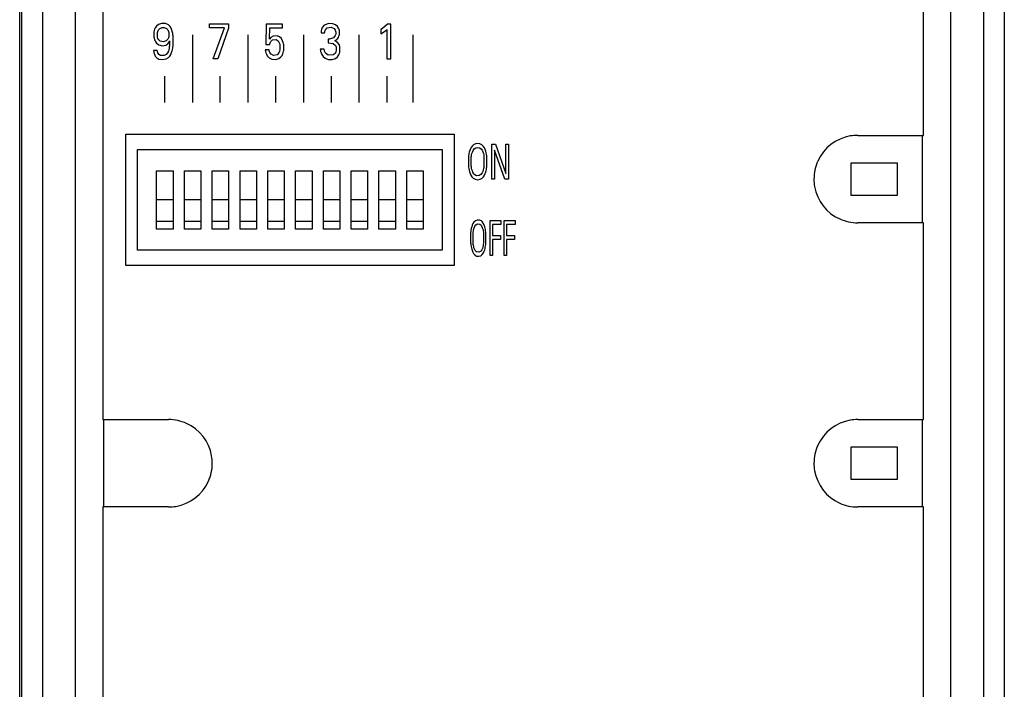
# Model space of a CAD drawing. Extents: x 0 to 47, y 0 to 131.
# Drawn here: x 2 to 47, y 35 to 66 of the extents above; entities that cross this region are included whole.
import ezdxf

# ---------------------------------------------------------------- set-up
doc = ezdxf.new("R2010")
doc.units = 0
doc.layers.add('DEFAULT_255_2_778', color=255, linetype='CONTINUOUS')

msp = doc.modelspace()

# ---------------------------------------------------------------- linework, layer by layer
at = {"layer": 'DEFAULT_255_2_778'}
for p, q in [((47.18, 129.313), (47.18, 0.238)), ((46.23, 128.776), (46.23, 10.976)), ((44.73, 12.476), (44.73, 127.276)), ((2.18, 8.069), (2.18, 120.899)), ((2.28, 10.026), (2.28, 119.358)), ((3.23, 117.276), (3.23, 10.976)), ((4.73, 12.476), (4.73, 115.776)), ((5.98, 69.276), (5.98, 47.276)), ((43.48, 60.276), (43.48, 69.276)), ((8.43, 65.266), (8.374, 65.189)), ((8.519, 65.34), (8.43, 65.266)), ((8.657, 65.392), (8.519, 65.34)), ((8.818, 65.393), (8.657, 65.392)), ((8.843, 65.386), (8.818, 65.393)), ((8.977, 65.326), (8.843, 65.386)), ((9.05, 65.254), (8.977, 65.326)), ((9.099, 65.175), (9.05, 65.254)), ((10.855, 65.376), (11.725, 65.376)), ((10.855, 65.197), (10.855, 65.376)), ((11.725, 65.376), (11.725, 65.18)), ((13.446, 65.367), (13.435, 64.431)), ((14.187, 65.367), (13.446, 65.367)), ((14.187, 65.192), (14.187, 65.367)), ((16.1, 65.312), (16.009, 65.206)), ((16.309, 65.396), (16.1, 65.312)), ((16.498, 65.385), (16.309, 65.396)), ((16.618, 65.333), (16.498, 65.384)), ((16.708, 65.253), (16.618, 65.333)), ((16.756, 65.178), (16.708, 65.253)), ((18.991, 65.367), (18.756, 65.16)), ((19.136, 65.367), (18.991, 65.367)), ((19.136, 63.776), (19.136, 65.367)), ((8.313, 65.013), (8.308, 64.975)), ((8.308, 64.975), (8.31, 64.766)), ((8.324, 65.065), (8.313, 65.013)), ((8.345, 65.13), (8.324, 65.065)), ((8.374, 65.189), (8.345, 65.13)), ((8.476, 64.801), (8.479, 64.978)), ((8.483, 64.764), (8.476, 64.801)), ((8.479, 64.978), (8.491, 65.031)), ((8.491, 65.031), (8.519, 65.096)), ((8.519, 65.096), (8.579, 65.168)), ((8.579, 65.168), (8.697, 65.216)), ((8.697, 65.216), (8.784, 65.215)), ((8.784, 65.215), (8.894, 65.167)), ((8.894, 65.167), (8.954, 65.096)), ((8.954, 65.096), (8.982, 65.03)), ((8.982, 65.03), (8.994, 64.978)), ((8.994, 64.978), (8.994, 64.785)), ((9.134, 65.087), (9.099, 65.175)), ((9.161, 64.987), (9.134, 65.087)), ((9.172, 64.932), (9.161, 64.987)), ((9.181, 64.877), (9.172, 64.932)), ((9.187, 64.822), (9.181, 64.877)), ((9.187, 64.357), (9.187, 64.822)), ((10.08, 64.876), (10.08, 61.776)), ((11.545, 65.197), (10.855, 65.197)), ((11.029, 63.776), (11.545, 65.197)), ((11.725, 65.18), (11.235, 63.776)), ((12.62, 61.776), (12.62, 64.876)), ((13.597, 64.677), (13.607, 65.192)), ((13.607, 65.192), (14.187, 65.192)), ((13.762, 64.817), (13.665, 64.757)), ((13.954, 64.83), (13.762, 64.817)), ((14.055, 64.789), (13.952, 64.831)), ((15.16, 61.776), (15.16, 64.876)), ((15.955, 65.022), (15.953, 64.98)), ((15.953, 64.98), (15.953, 64.96)), ((15.953, 64.96), (16.118, 64.96)), ((15.961, 65.063), (15.955, 65.022)), ((15.974, 65.121), (15.961, 65.063)), ((16.009, 65.206), (15.974, 65.121)), ((16.118, 64.96), (16.121, 65.004)), ((16.121, 65.004), (16.129, 65.047)), ((16.129, 65.047), (16.153, 65.107)), ((16.153, 65.107), (16.234, 65.19)), ((16.234, 65.19), (16.415, 65.225)), ((16.415, 65.225), (16.55, 65.162)), ((16.605, 64.847), (16.519, 64.741)), ((16.55, 65.162), (16.6, 65.093)), ((16.6, 65.093), (16.618, 65.039)), ((16.622, 64.906), (16.605, 64.847)), ((16.618, 65.039), (16.624, 65.003)), ((16.624, 65.003), (16.622, 64.906)), ((16.745, 64.752), (16.773, 64.816)), ((16.779, 65.117), (16.756, 65.178)), ((16.773, 64.816), (16.784, 64.856)), ((16.789, 65.073), (16.779, 65.117)), ((16.784, 64.856), (16.79, 64.886)), ((16.79, 64.886), (16.789, 65.073)), ((17.7, 61.776), (17.7, 64.876)), ((18.756, 65.16), (18.684, 65.121)), ((18.684, 65.121), (18.684, 64.921)), ((18.684, 64.921), (18.937, 65.092)), ((18.937, 65.092), (18.964, 65.12)), ((18.964, 65.12), (18.964, 63.776)), ((20.17, 61.776), (20.17, 64.876)), ((8.31, 64.766), (8.319, 64.719)), ((8.319, 64.719), (8.334, 64.663)), ((8.334, 64.663), (8.367, 64.584)), ((8.367, 64.584), (8.438, 64.486)), ((8.438, 64.486), (8.538, 64.41)), ((8.501, 64.707), (8.483, 64.764)), ((8.533, 64.648), (8.501, 64.707)), ((8.605, 64.58), (8.533, 64.648)), ((8.538, 64.41), (8.712, 64.368)), ((8.746, 64.55), (8.605, 64.58)), ((8.712, 64.368), (8.854, 64.399)), ((8.878, 64.594), (8.746, 64.55)), ((8.854, 64.399), (8.944, 64.468)), ((8.95, 64.669), (8.878, 64.594)), ((8.944, 64.468), (8.994, 64.531)), ((8.98, 64.733), (8.95, 64.669)), ((8.994, 64.785), (8.98, 64.733)), ((8.994, 64.531), (9.034, 64.6)), ((9.02, 64.367), (9.015, 64.319)), ((9.026, 64.426), (9.02, 64.367)), ((9.028, 64.461), (9.026, 64.426)), ((9.03, 64.496), (9.028, 64.461)), ((9.031, 64.531), (9.03, 64.496)), ((9.034, 64.6), (9.031, 64.531)), ((9.184, 64.327), (9.187, 64.357)), ((13.435, 64.431), (13.607, 64.431)), ((13.665, 64.757), (13.597, 64.677)), ((13.607, 64.431), (13.61, 64.46)), ((13.61, 64.46), (13.622, 64.507)), ((13.622, 64.507), (13.653, 64.571)), ((13.653, 64.571), (13.738, 64.645)), ((13.738, 64.645), (13.898, 64.655)), ((13.898, 64.655), (13.987, 64.596)), ((13.987, 64.596), (14.042, 64.509)), ((14.042, 64.509), (14.063, 64.444)), ((14.146, 64.703), (14.055, 64.789)), ((14.063, 64.444), (14.073, 64.395)), ((14.073, 64.395), (14.071, 64.185)), ((14.199, 64.606), (14.146, 64.703)), ((14.228, 64.522), (14.199, 64.606)), ((14.241, 64.458), (14.228, 64.522)), ((14.247, 64.412), (14.241, 64.458)), ((14.25, 64.205), (14.247, 64.412)), ((16.336, 64.683), (16.279, 64.683)), ((16.279, 64.683), (16.279, 64.504)), ((16.279, 64.504), (16.501, 64.475)), ((16.519, 64.741), (16.336, 64.683)), ((16.501, 64.475), (16.607, 64.392)), ((16.587, 64.594), (16.689, 64.674)), ((16.688, 64.543), (16.587, 64.594)), ((16.607, 64.392), (16.639, 64.33)), ((16.789, 64.413), (16.688, 64.543)), ((16.689, 64.674), (16.745, 64.752)), ((16.814, 64.334), (16.789, 64.413)), ((8.47, 64.163), (8.302, 64.163)), ((8.302, 64.163), (8.304, 64.119)), ((8.304, 64.119), (8.307, 64.089)), ((8.307, 64.089), (8.317, 64.044)), ((8.317, 64.044), (8.336, 63.984)), ((8.336, 63.984), (8.378, 63.903)), ((8.378, 63.903), (8.442, 63.828)), ((8.472, 64.127), (8.47, 64.163)), ((8.478, 64.099), (8.472, 64.127)), ((8.493, 64.052), (8.478, 64.099)), ((8.537, 63.982), (8.493, 64.052)), ((8.619, 63.929), (8.537, 63.982)), ((8.776, 63.924), (8.619, 63.929)), ((8.88, 63.977), (8.776, 63.924)), ((8.942, 64.055), (8.88, 63.977)), ((8.974, 64.129), (8.942, 64.055)), ((8.992, 64.191), (8.974, 64.129)), ((9.008, 64.271), (8.992, 64.191)), ((9.015, 64.319), (9.008, 64.271)), ((9.038, 63.896), (9.084, 63.97)), ((9.084, 63.97), (9.126, 64.068)), ((9.126, 64.068), (9.151, 64.149)), ((9.151, 64.149), (9.165, 64.208)), ((9.165, 64.208), (9.176, 64.268)), ((9.176, 64.268), (9.184, 64.327)), ((13.581, 64.187), (13.406, 64.187)), ((13.406, 64.187), (13.41, 64.15)), ((13.41, 64.15), (13.416, 64.113)), ((13.416, 64.113), (13.429, 64.058)), ((13.429, 64.058), (13.455, 63.987)), ((13.455, 63.987), (13.498, 63.911)), ((13.498, 63.911), (13.583, 63.821)), ((13.588, 64.147), (13.581, 64.187)), ((13.612, 64.071), (13.588, 64.147)), ((13.67, 63.983), (13.612, 64.071)), ((13.786, 63.924), (13.67, 63.983)), ((13.953, 63.959), (13.786, 63.924)), ((14.029, 64.053), (13.953, 63.959)), ((14.059, 64.131), (14.029, 64.053)), ((14.071, 64.185), (14.059, 64.131)), ((14.117, 63.862), (14.17, 63.933)), ((14.17, 63.933), (14.205, 64.004)), ((14.205, 64.004), (14.226, 64.07)), ((14.226, 64.07), (14.238, 64.121)), ((14.238, 64.121), (14.245, 64.16)), ((14.245, 64.16), (14.25, 64.205)), ((16.091, 64.212), (15.916, 64.212)), ((15.916, 64.212), (15.922, 64.173)), ((15.922, 64.173), (15.934, 64.115)), ((15.934, 64.115), (15.956, 64.047)), ((15.956, 64.047), (15.988, 63.976)), ((15.988, 63.976), (16.048, 63.889)), ((16.114, 64.13), (16.091, 64.212)), ((16.16, 64.04), (16.114, 64.13)), ((16.276, 63.94), (16.16, 64.04)), ((16.507, 63.952), (16.276, 63.94)), ((16.593, 64.028), (16.507, 63.952)), ((16.631, 64.1), (16.593, 64.028)), ((16.646, 64.156), (16.631, 64.1)), ((16.639, 64.33), (16.648, 64.295)), ((16.648, 64.295), (16.646, 64.156)), ((16.707, 63.874), (16.764, 63.953)), ((16.764, 63.953), (16.793, 64.019)), ((16.793, 64.019), (16.809, 64.075)), ((16.809, 64.075), (16.816, 64.112)), ((16.816, 64.112), (16.814, 64.334)), ((8.442, 63.828), (8.536, 63.768)), ((8.536, 63.768), (8.705, 63.739)), ((8.705, 63.739), (8.874, 63.773)), ((8.874, 63.773), (8.979, 63.834)), ((8.979, 63.834), (9.038, 63.896)), ((11.235, 63.776), (11.029, 63.776)), ((13.583, 63.821), (13.709, 63.756)), ((13.709, 63.756), (13.885, 63.743)), ((13.885, 63.743), (14.025, 63.787)), ((14.025, 63.787), (14.117, 63.862)), ((16.048, 63.889), (16.144, 63.803)), ((16.144, 63.803), (16.271, 63.75)), ((16.271, 63.75), (16.462, 63.746)), ((16.462, 63.746), (16.61, 63.797)), ((16.61, 63.797), (16.707, 63.874)), ((18.964, 63.776), (19.136, 63.776)), ((8.81, 61.776), (8.81, 62.976)), ((11.35, 61.776), (11.35, 62.976)), ((13.89, 61.776), (13.89, 62.976)), ((16.43, 61.776), (16.43, 62.976)), ((18.97, 61.776), (18.97, 62.976)), ((7.03, 60.326), (22.03, 60.326)), ((7.03, 54.326), (7.03, 60.326)), ((22.03, 60.326), (22.03, 54.326)), ((23.006, 59.892), (22.914, 59.843)), ((23.125, 59.907), (23.006, 59.892)), ((23.215, 59.892), (23.125, 59.907)), ((23.307, 59.842), (23.215, 59.892)), ((23.756, 58.276), (23.756, 59.876)), ((23.756, 59.876), (23.927, 59.876)), ((23.927, 59.876), (24.396, 58.534)), ((24.396, 59.876), (24.527, 59.876)), ((24.396, 58.534), (24.396, 59.876)), ((24.527, 59.876), (24.527, 58.276)), ((40.48, 60.276), (43.48, 60.276)), ((43.43, 60.276), (43.43, 56.276)), ((7.565, 59.626), (21.495, 59.626)), ((7.565, 55.026), (7.565, 59.626)), ((21.495, 59.626), (21.495, 55.026)), ((22.711, 59.445), (22.7, 59.38)), ((22.726, 59.509), (22.711, 59.445)), ((22.749, 59.587), (22.726, 59.509)), ((22.779, 59.662), (22.749, 59.587)), ((22.81, 59.722), (22.779, 59.662)), ((22.856, 59.787), (22.81, 59.722)), ((22.836, 59.378), (22.851, 59.444)), ((22.851, 59.444), (22.869, 59.506)), ((22.914, 59.843), (22.856, 59.787)), ((22.869, 59.506), (22.903, 59.584)), ((22.903, 59.584), (22.952, 59.654)), ((22.952, 59.654), (23.025, 59.708)), ((23.025, 59.708), (23.099, 59.726)), ((23.099, 59.726), (23.197, 59.709)), ((23.197, 59.709), (23.27, 59.655)), ((23.27, 59.655), (23.311, 59.598)), ((23.377, 59.771), (23.307, 59.842)), ((23.311, 59.598), (23.347, 59.521)), ((23.347, 59.521), (23.372, 59.443)), ((23.372, 59.443), (23.386, 59.379)), ((23.42, 59.704), (23.377, 59.771)), ((23.458, 59.624), (23.42, 59.704)), ((23.482, 59.555), (23.458, 59.624)), ((23.503, 59.476), (23.482, 59.555)), ((23.516, 59.411), (23.503, 59.476)), ((23.526, 59.346), (23.516, 59.411)), ((24.35, 58.276), (23.887, 59.602)), ((23.887, 59.602), (23.887, 58.276)), ((22.688, 59.276), (22.685, 59.238)), ((22.685, 59.238), (22.685, 58.93)), ((22.692, 59.314), (22.688, 59.276)), ((22.696, 59.347), (22.692, 59.314)), ((22.7, 59.38), (22.696, 59.347)), ((22.821, 59.28), (22.828, 59.329)), ((22.821, 58.882), (22.821, 59.28)), ((22.828, 59.329), (22.836, 59.378)), ((23.386, 59.379), (23.394, 59.33)), ((23.394, 59.33), (23.4, 59.28)), ((23.4, 59.28), (23.398, 58.857)), ((23.53, 59.313), (23.526, 59.346)), ((23.534, 59.275), (23.53, 59.313)), ((23.537, 59.238), (23.534, 59.275)), ((23.537, 58.931), (23.537, 59.238)), ((40.18, 59.026), (42.28, 59.026)), ((40.18, 57.526), (40.18, 59.026)), ((42.28, 59.026), (42.28, 57.526)), ((8.44, 58.66), (9.19, 58.66)), ((8.44, 55.992), (8.44, 58.66)), ((9.19, 58.66), (9.19, 55.992)), ((9.71, 58.66), (10.46, 58.66)), ((9.71, 55.992), (9.71, 58.66)), ((10.46, 58.66), (10.46, 55.992)), ((10.98, 58.66), (11.73, 58.66)), ((10.98, 55.992), (10.98, 58.66)), ((11.73, 58.66), (11.73, 55.992)), ((12.25, 58.66), (13, 58.66)), ((12.25, 55.992), (12.25, 58.66)), ((13, 58.66), (13, 55.992)), ((13.52, 58.66), (14.27, 58.66)), ((13.52, 55.992), (13.52, 58.66)), ((14.27, 58.66), (14.27, 55.992)), ((14.79, 58.66), (15.54, 58.66)), ((14.79, 55.992), (14.79, 58.66)), ((15.54, 58.66), (15.54, 55.992)), ((16.06, 58.66), (16.81, 58.66)), ((16.06, 55.992), (16.06, 58.66)), ((16.81, 58.66), (16.81, 55.992)), ((17.33, 58.66), (18.08, 58.66)), ((17.33, 55.992), (17.33, 58.66)), ((18.08, 58.66), (18.08, 55.992)), ((18.6, 58.66), (19.35, 58.66)), ((18.6, 55.992), (18.6, 58.66)), ((19.35, 58.66), (19.35, 55.992)), ((19.87, 58.66), (20.62, 58.66)), ((19.87, 55.992), (19.87, 58.66)), ((20.62, 58.66), (20.62, 55.992)), ((22.685, 58.93), (22.688, 58.892)), ((22.688, 58.892), (22.692, 58.853)), ((22.692, 58.853), (22.696, 58.82)), ((22.696, 58.82), (22.705, 58.753)), ((22.705, 58.753), (22.718, 58.687)), ((22.718, 58.687), (22.738, 58.607)), ((22.738, 58.607), (22.762, 58.536)), ((22.762, 58.536), (22.798, 58.454)), ((22.827, 58.832), (22.821, 58.882)), ((22.835, 58.782), (22.827, 58.832)), ((22.85, 58.715), (22.835, 58.782)), ((22.868, 58.652), (22.85, 58.715)), ((22.894, 58.586), (22.868, 58.652)), ((22.935, 58.517), (22.894, 58.586)), ((22.984, 58.467), (22.935, 58.517)), ((23.313, 58.558), (23.263, 58.49)), ((23.341, 58.617), (23.313, 58.558)), ((23.367, 58.694), (23.341, 58.617)), ((23.382, 58.757), (23.367, 58.694)), ((23.391, 58.807), (23.382, 58.757)), ((23.398, 58.857), (23.391, 58.807)), ((23.423, 58.455), (23.46, 58.537)), ((23.46, 58.537), (23.483, 58.608)), ((23.483, 58.608), (23.496, 58.655)), ((23.496, 58.655), (23.511, 58.721)), ((23.511, 58.721), (23.522, 58.787)), ((23.522, 58.787), (23.526, 58.82)), ((23.526, 58.82), (23.53, 58.853)), ((23.53, 58.853), (23.534, 58.892)), ((23.534, 58.892), (23.537, 58.931)), ((22.798, 58.454), (22.841, 58.385)), ((22.841, 58.385), (22.912, 58.312)), ((22.912, 58.312), (22.991, 58.266)), ((23.061, 58.431), (22.984, 58.467)), ((22.991, 58.266), (23.111, 58.244)), ((23.18, 58.436), (23.061, 58.431)), ((23.111, 58.244), (23.23, 58.266)), ((23.263, 58.49), (23.18, 58.436)), ((23.23, 58.266), (23.321, 58.322)), ((23.321, 58.322), (23.38, 58.386)), ((23.38, 58.386), (23.423, 58.455)), ((23.887, 58.276), (23.756, 58.276)), ((24.527, 58.276), (24.35, 58.276)), ((9.19, 57.326), (8.44, 57.326)), ((10.46, 57.326), (9.71, 57.326)), ((11.73, 57.326), (10.98, 57.326)), ((13, 57.326), (12.25, 57.326)), ((14.27, 57.326), (13.52, 57.326)), ((15.54, 57.326), (14.79, 57.326)), ((16.81, 57.326), (16.06, 57.326)), ((18.08, 57.326), (17.33, 57.326)), ((19.35, 57.326), (18.6, 57.326)), ((20.62, 57.326), (19.87, 57.326)), ((42.28, 57.526), (40.18, 57.526)), ((9.19, 56.337), (8.44, 56.337)), ((10.46, 56.337), (9.71, 56.337)), ((11.73, 56.337), (10.98, 56.337)), ((13, 56.337), (12.25, 56.337)), ((14.27, 56.337), (13.52, 56.337)), ((15.54, 56.337), (14.79, 56.337)), ((16.81, 56.337), (16.06, 56.337)), ((18.08, 56.337), (17.33, 56.337)), ((19.35, 56.337), (18.6, 56.337)), ((20.62, 56.337), (19.87, 56.337)), ((22.937, 56.302), (22.896, 56.239)), ((23.005, 56.368), (22.937, 56.302)), ((23.088, 56.403), (23.005, 56.368)), ((23.201, 56.4), (23.088, 56.403)), ((23.282, 56.359), (23.201, 56.4)), ((23.312, 56.333), (23.282, 56.359)), ((23.37, 56.255), (23.312, 56.333)), ((23.404, 56.187), (23.37, 56.255)), ((23.683, 54.776), (23.683, 56.376)), ((23.684, 56.376), (24.176, 56.376)), ((24.176, 56.376), (24.176, 56.195)), ((24.326, 56.376), (24.819, 56.376)), ((24.326, 54.776), (24.326, 56.376)), ((24.819, 56.376), (24.819, 56.195)), ((43.48, 56.276), (40.48, 56.276)), ((43.48, 47.275), (43.48, 56.276)), ((9.19, 55.992), (8.44, 55.992)), ((10.46, 55.992), (9.71, 55.992)), ((11.73, 55.992), (10.98, 55.992)), ((13, 55.992), (12.25, 55.992)), ((14.27, 55.992), (13.52, 55.992)), ((15.54, 55.992), (14.79, 55.992)), ((16.81, 55.992), (16.06, 55.992)), ((18.08, 55.992), (17.33, 55.992)), ((19.35, 55.992), (18.6, 55.992)), ((20.62, 55.992), (19.87, 55.992)), ((22.79, 55.815), (22.786, 55.769)), ((22.793, 55.847), (22.79, 55.815)), ((22.797, 55.88), (22.793, 55.847)), ((22.806, 55.945), (22.797, 55.88)), ((22.818, 56.009), (22.806, 55.945)), ((22.837, 56.086), (22.818, 56.009)), ((22.862, 56.162), (22.837, 56.086)), ((22.896, 56.239), (22.862, 56.162)), ((22.898, 55.785), (22.905, 55.844)), ((22.905, 55.844), (22.914, 55.903)), ((22.914, 55.903), (22.924, 55.953)), ((22.924, 55.953), (22.936, 56.002)), ((22.936, 56.002), (22.959, 56.07)), ((22.959, 56.07), (22.986, 56.125)), ((22.986, 56.125), (23.034, 56.186)), ((23.034, 56.186), (23.111, 56.224)), ((23.111, 56.224), (23.203, 56.213)), ((23.203, 56.213), (23.266, 56.163)), ((23.266, 56.163), (23.307, 56.098)), ((23.307, 56.098), (23.336, 56.021)), ((23.336, 56.021), (23.355, 55.95)), ((23.355, 55.95), (23.364, 55.903)), ((23.364, 55.903), (23.373, 55.844)), ((23.373, 55.844), (23.38, 55.785)), ((23.438, 56.09), (23.404, 56.187)), ((23.453, 56.035), (23.438, 56.09)), ((23.465, 55.976), (23.453, 56.035)), ((23.476, 55.912), (23.465, 55.976)), ((23.484, 55.846), (23.476, 55.912)), ((23.488, 55.814), (23.484, 55.846)), ((23.491, 55.768), (23.488, 55.814)), ((24.176, 56.195), (23.793, 56.195)), ((23.793, 56.195), (23.793, 55.69)), ((24.819, 56.195), (24.435, 56.195)), ((24.435, 56.195), (24.435, 55.69)), ((22.786, 55.769), (22.786, 55.4)), ((22.786, 55.4), (22.789, 55.354)), ((22.789, 55.354), (22.792, 55.32)), ((22.898, 55.378), (22.898, 55.785)), ((22.901, 55.348), (22.898, 55.378)), ((23.38, 55.377), (23.377, 55.347)), ((23.38, 55.785), (23.38, 55.377)), ((23.485, 55.321), (23.488, 55.354)), ((23.488, 55.354), (23.491, 55.4)), ((23.491, 55.4), (23.491, 55.768)), ((23.793, 55.69), (24.156, 55.69)), ((24.156, 55.508), (23.793, 55.508)), ((23.793, 55.508), (23.793, 54.776)), ((24.156, 55.69), (24.156, 55.508)), ((24.435, 55.69), (24.799, 55.69)), ((24.799, 55.508), (24.435, 55.508)), ((24.435, 55.508), (24.435, 54.776)), ((24.799, 55.69), (24.799, 55.508)), ((21.495, 55.026), (7.565, 55.026)), ((22.792, 55.32), (22.8, 55.254)), ((22.8, 55.254), (22.811, 55.188)), ((22.811, 55.188), (22.823, 55.128)), ((22.823, 55.128), (22.837, 55.072)), ((22.837, 55.072), (22.854, 55.018)), ((22.854, 55.018), (22.886, 54.937)), ((22.886, 54.937), (22.924, 54.87)), ((22.908, 55.288), (22.901, 55.348)), ((22.918, 55.232), (22.908, 55.288)), ((22.929, 55.182), (22.918, 55.232)), ((22.942, 55.132), (22.929, 55.182)), ((22.964, 55.073), (22.942, 55.132)), ((22.998, 55.008), (22.964, 55.073)), ((23.058, 54.949), (22.998, 55.008)), ((23.073, 54.94), (23.058, 54.949)), ((23.172, 54.929), (23.073, 54.94)), ((23.252, 54.975), (23.172, 54.929)), ((23.301, 55.044), (23.252, 54.975)), ((23.326, 55.102), (23.301, 55.044)), ((23.324, 54.833), (23.373, 54.904)), ((23.349, 55.181), (23.326, 55.102)), ((23.36, 55.232), (23.349, 55.181)), ((23.37, 55.287), (23.36, 55.232)), ((23.377, 55.347), (23.37, 55.287)), ((23.373, 54.904), (23.406, 54.974)), ((23.406, 54.974), (23.432, 55.046)), ((23.432, 55.046), (23.447, 55.101)), ((23.447, 55.101), (23.46, 55.156)), ((23.46, 55.156), (23.472, 55.221)), ((23.472, 55.221), (23.481, 55.288)), ((23.481, 55.288), (23.485, 55.321)), ((22.924, 54.87), (22.982, 54.803)), ((22.982, 54.803), (23.062, 54.757)), ((23.062, 54.757), (23.164, 54.746)), ((23.164, 54.746), (23.249, 54.772)), ((23.249, 54.772), (23.324, 54.833)), ((23.793, 54.776), (23.683, 54.776)), ((24.435, 54.776), (24.326, 54.776)), ((22.03, 54.326), (7.03, 54.326)), ((5.98, 47.276), (8.98, 47.276)), ((6.03, 43.276), (6.03, 47.276)), ((40.48, 47.275), (43.48, 47.275)), ((43.43, 47.276), (43.43, 43.276)), ((40.18, 46.026), (42.28, 46.026)), ((40.18, 44.526), (40.18, 46.026)), ((42.28, 46.026), (42.28, 44.526)), ((42.28, 44.526), (40.18, 44.526)), ((8.98, 43.276), (5.98, 43.276)), ((5.98, 43.276), (5.98, 34.276)), ((43.48, 43.275), (40.48, 43.275)), ((43.48, 34.275), (43.48, 43.275))]:
    msp.add_line(p, q, dxfattribs=at)
for centre, radius, start, end in [((40.482, 58.273), 2.003, 99.8053, 155.6595), ((40.48, 58.262), 2.014, 89.9877, 99.6879), ((40.473, 58.278), 1.993, 155.6874, 180.0685), ((40.494, 58.276), 2.014, 179.9877, 189.6879), ((40.483, 58.278), 2.003, 189.8053, 245.6595), ((40.478, 58.269), 1.993, 245.6874, 270.0685), ((8.983, 45.282), 1.993, 65.688, 90.0683), ((40.479, 45.262), 2.013, 89.9825, 99.6847), ((8.978, 45.274), 2.003, 9.8036, 65.6617), ((40.482, 45.273), 2.003, 99.8036, 155.6617), ((40.473, 45.278), 1.993, 155.688, 180.0683), ((8.967, 45.276), 2.013, 359.9825, 9.6847), ((8.988, 45.273), 1.993, 335.688, 0.0736), ((40.494, 45.275), 2.014, 179.9877, 189.6879), ((40.483, 45.277), 2.003, 189.8053, 245.6595), ((8.979, 45.278), 2.003, 279.8045, 335.6589), ((8.981, 45.289), 2.014, 269.9878, 279.6878), ((40.478, 45.269), 1.993, 245.6874, 270.0685)]:
    msp.add_arc(centre, radius, start, end, dxfattribs=at)

doc.saveas('drawing.dxf')
